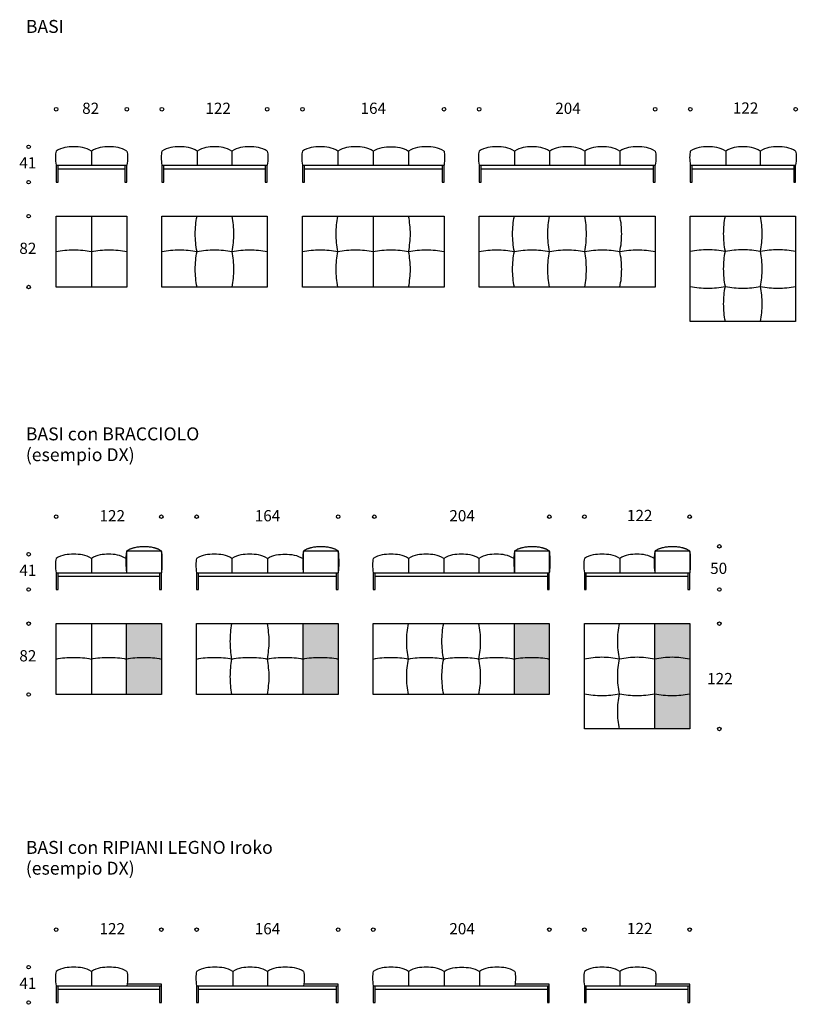
# Model space of a CAD drawing. Units: millimetres. Extents: x -97557 to -82346, y -20645 to 4133.
# Drawn here: x -97557 to -88546, y -7271 to 4133 of the extents above; entities that cross this region are included whole.
import ezdxf

# ---------------------------------------------------------------- set-up
doc = ezdxf.new("R2010")
doc.units = ezdxf.units.MM
doc.header["$LTSCALE"] = 2
doc.header["$MEASUREMENT"] = 0
for name, color, linetype, true_color in [('DotDimension', 7, 'Continuous', 0x000000), ('Pixel LIGHT 2D', 7, 'Continuous', 0x000000), ('retino bracciolo', 254, 'Continuous', 0xbebebe), ('Text', 7, 'Continuous', 0x000000)]:
    doc.layers.add(name, color=color, linetype=linetype, true_color=true_color)

msp = doc.modelspace()

# ---------------------------------------------------------------- hatches: boundary and pattern name
at = {"layer": 'retino bracciolo'}
for points in [[(-96322, -3682), (-95915, -3682), (-95915, -2862), (-96322, -2862)], [(-94273, -3682), (-93867, -3682), (-93867, -2862), (-94273, -2862)], [(-91827, -3682), (-91420, -3682), (-91420, -2862), (-91827, -2862)], [(-90200, -4082), (-89793, -4082), (-89793, -2862), (-90200, -2862)]]:
    msp.add_hatch(color=256, dxfattribs=at).paths.add_polyline_path(points, flags=0)

# ---------------------------------------------------------------- linework, layer by layer
at = {"layer": 'DotDimension'}
for centre in [(-97135, 3096), (-96315, 3096), (-95909, 3096), (-94689, 3096), (-94280, 3096), (-92640, 3096), (-92233, 3096), (-90193, 3096), (-89786, 3096), (-88566, 3096), (-97453, 2661), (-97453, 2252), (-97453, 1857), (-97453, 1037), (-97135, -1623), (-95915, -1623), (-95507, -1623), (-93867, -1623), (-93448, -1623), (-91420, -1623), (-91013, -1623), (-89793, -1623), (-97453, -2058), (-89449, -1967), (-97453, -2467), (-89449, -2467), (-97453, -2862), (-89449, -2862), (-97453, -3682), (-89449, -4082), (-97135, -6406), (-95915, -6406), (-95507, -6406), (-93867, -6406), (-93460, -6406), (-91420, -6406), (-91013, -6406), (-89793, -6406), (-97453, -6841), (-97453, -7250)]:
    msp.add_circle(centre, 20.5, dxfattribs=at)
at = {"layer": 'Pixel LIGHT 2D'}
for p, q in [((-96725, 2612), (-96725, 2447)), ((-95499, 2612), (-95499, 2447)), ((-95099, 2612), (-95099, 2447)), ((-93870, 2612), (-93870, 2447)), ((-93460, 2612), (-93460, 2447)), ((-93050, 2612), (-93050, 2447)), ((-91823, 2612), (-91823, 2447)), ((-91417, 2612), (-91417, 2447)), ((-91009, 2612), (-91009, 2447)), ((-90603, 2612), (-90603, 2447)), ((-89376, 2612), (-89376, 2447)), ((-88976, 2612), (-88976, 2447)), ((-97135, 2447), (-96315, 2447)), ((-97113, 2407), (-96337, 2407)), ((-95909, 2447), (-94689, 2447)), ((-95887, 2407), (-94711, 2407)), ((-94280, 2447), (-92640, 2447)), ((-94258, 2407), (-92662, 2407)), ((-92233, 2447), (-90193, 2447)), ((-92211, 2407), (-90215, 2407)), ((-89786, 2447), (-88566, 2447)), ((-89764, 2407), (-88588, 2407)), ((-96725, 1857), (-96725, 1037)), ((-93460, 1857), (-93460, 1037)), ((-96725, -2107), (-96725, -2272)), ((-95097, -2107), (-95097, -2272)), ((-94687, -2107), (-94687, -2272)), ((-93050, -2107), (-93050, -2272)), ((-92644, -2107), (-92644, -2272)), ((-92236, -2107), (-92236, -2272)), ((-90603, -2107), (-90603, -2272)), ((-97135, -2272), (-95915, -2272)), ((-95507, -2272), (-93867, -2272)), ((-93460, -2272), (-91420, -2272)), ((-91013, -2272), (-89793, -2272)), ((-97113, -2312), (-95937, -2312)), ((-95485, -2312), (-93889, -2312)), ((-93438, -2312), (-91442, -2312)), ((-90991, -2312), (-89815, -2312)), ((-96725, -2862), (-96725, -3682)), ((-96322, -2862), (-96322, -3682)), ((-94277, -2862), (-94277, -3682)), ((-91828, -2862), (-91828, -3682)), ((-90200, -2862), (-90200, -4082)), ((-96725, -6890), (-96725, -7055)), ((-95087, -6890), (-95087, -7055)), ((-94687, -6890), (-94687, -7055)), ((-93050, -6890), (-93050, -7055)), ((-92640, -6890), (-92640, -7055)), ((-92230, -6890), (-92230, -7055)), ((-90603, -6890), (-90603, -7055)), ((-97135, -7055), (-95915, -7055)), ((-95507, -7055), (-93867, -7055)), ((-93460, -7055), (-91420, -7055)), ((-91013, -7055), (-89793, -7055)), ((-97113, -7095), (-95937, -7095)), ((-95485, -7095), (-93889, -7095)), ((-93438, -7095), (-91442, -7095)), ((-90991, -7095), (-89815, -7095))]:
    msp.add_line(p, q, dxfattribs=at)
for points in [[(-97135, 2447), (-97135, 2252), (-97113, 2252), (-97113, 2447)], [(-96337, 2447), (-96337, 2252), (-96315, 2252), (-96315, 2447)], [(-95909, 2447), (-95909, 2252), (-95887, 2252), (-95887, 2447)], [(-94711, 2447), (-94711, 2252), (-94689, 2252), (-94689, 2447)], [(-94280, 2447), (-94280, 2252), (-94258, 2252), (-94258, 2447)], [(-92662, 2447), (-92662, 2252), (-92640, 2252), (-92640, 2447)], [(-92233, 2447), (-92233, 2252), (-92211, 2252), (-92211, 2447)], [(-90215, 2447), (-90215, 2252), (-90193, 2252), (-90193, 2447)], [(-89786, 2447), (-89786, 2252), (-89764, 2252), (-89764, 2447)], [(-88588, 2447), (-88588, 2252), (-88566, 2252), (-88566, 2447)], [(-95502, 1037), (-95507, 1063), (-95511, 1088), (-95514, 1114), (-95517, 1139), (-95519, 1165), (-95521, 1191), (-95522, 1217), (-95522, 1242), (-95522, 1268), (-95521, 1294), (-95519, 1320), (-95517, 1346), (-95514, 1371), (-95511, 1397), (-95507, 1422), (-95502, 1447), (-95507, 1473), (-95511, 1498), (-95514, 1524), (-95517, 1549), (-95519, 1575), (-95521, 1601), (-95522, 1627), (-95522, 1652), (-95522, 1678), (-95521, 1704), (-95519, 1730), (-95517, 1756), (-95514, 1781), (-95511, 1807), (-95507, 1832), (-95502, 1857)], [(-95095, 1037), (-95091, 1063), (-95087, 1088), (-95083, 1114), (-95080, 1139), (-95078, 1165), (-95077, 1191), (-95076, 1217), (-95075, 1242), (-95076, 1268), (-95077, 1294), (-95078, 1320), (-95080, 1346), (-95083, 1371), (-95087, 1397), (-95091, 1422), (-95095, 1447), (-95091, 1473), (-95087, 1498), (-95083, 1524), (-95080, 1549), (-95078, 1575), (-95077, 1601), (-95076, 1627), (-95075, 1652), (-95076, 1678), (-95077, 1704), (-95078, 1730), (-95080, 1756), (-95083, 1781), (-95087, 1807), (-95091, 1832), (-95095, 1857)], [(-93870, 1037), (-93875, 1063), (-93879, 1088), (-93882, 1114), (-93885, 1139), (-93887, 1165), (-93889, 1191), (-93890, 1217), (-93890, 1242), (-93890, 1268), (-93889, 1294), (-93887, 1320), (-93885, 1346), (-93882, 1371), (-93879, 1397), (-93875, 1422), (-93870, 1447), (-93875, 1473), (-93879, 1498), (-93882, 1524), (-93885, 1549), (-93887, 1575), (-93889, 1601), (-93890, 1627), (-93890, 1652), (-93890, 1678), (-93889, 1704), (-93887, 1730), (-93885, 1756), (-93882, 1781), (-93879, 1807), (-93875, 1832), (-93870, 1857)], [(-93050, 1037), (-93045, 1063), (-93041, 1088), (-93038, 1114), (-93035, 1139), (-93033, 1165), (-93031, 1191), (-93030, 1217), (-93030, 1242), (-93030, 1268), (-93031, 1294), (-93033, 1320), (-93035, 1346), (-93038, 1371), (-93041, 1397), (-93045, 1422), (-93050, 1447), (-93045, 1473), (-93041, 1498), (-93038, 1524), (-93035, 1549), (-93033, 1575), (-93031, 1601), (-93030, 1627), (-93030, 1652), (-93030, 1678), (-93031, 1704), (-93033, 1730), (-93035, 1756), (-93038, 1781), (-93041, 1807), (-93045, 1832), (-93050, 1857)], [(-91825, 1037), (-91830, 1063), (-91834, 1088), (-91837, 1114), (-91840, 1139), (-91842, 1165), (-91844, 1191), (-91845, 1217), (-91845, 1242), (-91845, 1268), (-91844, 1294), (-91842, 1320), (-91840, 1346), (-91837, 1371), (-91834, 1397), (-91830, 1422), (-91825, 1447), (-91830, 1473), (-91834, 1498), (-91837, 1524), (-91840, 1549), (-91842, 1575), (-91844, 1601), (-91845, 1627), (-91845, 1652), (-91845, 1678), (-91844, 1704), (-91842, 1730), (-91840, 1756), (-91837, 1781), (-91834, 1807), (-91830, 1832), (-91825, 1857)], [(-91417, 1037), (-91422, 1063), (-91426, 1088), (-91429, 1114), (-91432, 1139), (-91434, 1165), (-91436, 1191), (-91437, 1217), (-91437, 1242), (-91437, 1268), (-91436, 1294), (-91434, 1320), (-91432, 1346), (-91429, 1371), (-91426, 1397), (-91422, 1422), (-91417, 1447), (-91422, 1473), (-91426, 1498), (-91429, 1524), (-91432, 1549), (-91434, 1575), (-91436, 1601), (-91437, 1627), (-91437, 1652), (-91437, 1678), (-91436, 1704), (-91434, 1730), (-91432, 1756), (-91429, 1781), (-91426, 1807), (-91422, 1832), (-91417, 1857)], [(-91009, 1037), (-91005, 1063), (-91001, 1088), (-90997, 1114), (-90994, 1139), (-90992, 1165), (-90991, 1191), (-90990, 1217), (-90989, 1242), (-90990, 1268), (-90991, 1294), (-90992, 1320), (-90994, 1346), (-90997, 1371), (-91001, 1397), (-91005, 1422), (-91009, 1447), (-91005, 1473), (-91001, 1498), (-90997, 1524), (-90994, 1549), (-90992, 1575), (-90991, 1601), (-90990, 1627), (-90989, 1652), (-90990, 1678), (-90991, 1704), (-90992, 1730), (-90994, 1756), (-90997, 1781), (-91001, 1807), (-91005, 1832), (-91009, 1857)], [(-90601, 1037), (-90597, 1063), (-90593, 1088), (-90589, 1114), (-90586, 1139), (-90584, 1165), (-90583, 1191), (-90582, 1217), (-90581, 1242), (-90582, 1268), (-90583, 1294), (-90584, 1320), (-90586, 1346), (-90589, 1371), (-90593, 1397), (-90597, 1422), (-90601, 1447), (-90597, 1473), (-90593, 1498), (-90589, 1524), (-90586, 1549), (-90584, 1575), (-90583, 1601), (-90582, 1627), (-90581, 1652), (-90582, 1678), (-90583, 1704), (-90584, 1730), (-90586, 1756), (-90589, 1781), (-90593, 1807), (-90597, 1832), (-90601, 1857)], [(-89380, 637), (-89384, 663), (-89388, 688), (-89392, 713), (-89395, 739), (-89397, 764), (-89399, 790), (-89399, 815), (-89400, 841), (-89399, 866), (-89399, 892), (-89397, 918), (-89395, 943), (-89392, 968), (-89388, 994), (-89384, 1019), (-89380, 1044), (-89384, 1069), (-89388, 1095), (-89392, 1120), (-89395, 1145), (-89397, 1171), (-89399, 1196), (-89399, 1222), (-89400, 1247), (-89399, 1273), (-89399, 1299), (-89397, 1324), (-89395, 1350), (-89392, 1375), (-89388, 1400), (-89384, 1426), (-89380, 1451), (-89384, 1476), (-89388, 1501), (-89392, 1527), (-89395, 1552), (-89397, 1577), (-89399, 1603), (-89399, 1629), (-89400, 1654), (-89399, 1680), (-89399, 1705), (-89397, 1731), (-89395, 1756), (-89392, 1782), (-89388, 1807), (-89384, 1832), (-89380, 1857)], [(-88973, 637), (-88968, 663), (-88964, 688), (-88961, 713), (-88958, 739), (-88956, 764), (-88954, 790), (-88953, 815), (-88953, 841), (-88953, 866), (-88954, 892), (-88956, 918), (-88958, 943), (-88961, 968), (-88964, 994), (-88968, 1019), (-88973, 1044), (-88968, 1069), (-88964, 1095), (-88961, 1120), (-88958, 1145), (-88956, 1171), (-88954, 1196), (-88953, 1222), (-88953, 1247), (-88953, 1273), (-88954, 1299), (-88956, 1324), (-88958, 1350), (-88961, 1375), (-88964, 1400), (-88968, 1426), (-88973, 1451), (-88968, 1476), (-88964, 1501), (-88961, 1527), (-88958, 1552), (-88956, 1577), (-88954, 1603), (-88953, 1629), (-88953, 1654), (-88953, 1680), (-88954, 1705), (-88956, 1731), (-88958, 1756), (-88961, 1782), (-88964, 1807), (-88968, 1832), (-88973, 1857)], [(-97135, 1447), (-97111, 1452), (-97086, 1456), (-97061, 1460), (-97035, 1462), (-97009, 1465), (-96983, 1466), (-96957, 1467), (-96930, 1467), (-96904, 1467), (-96878, 1466), (-96852, 1465), (-96826, 1462), (-96800, 1460), (-96775, 1456), (-96750, 1452), (-96725, 1447), (-96701, 1452), (-96676, 1456), (-96651, 1460), (-96625, 1462), (-96599, 1465), (-96573, 1466), (-96547, 1467), (-96520, 1467), (-96494, 1467), (-96468, 1466), (-96442, 1465), (-96416, 1462), (-96390, 1460), (-96365, 1456), (-96340, 1452), (-96315, 1447)], [(-95909, 1447), (-95884, 1452), (-95858, 1456), (-95833, 1460), (-95808, 1462), (-95782, 1465), (-95757, 1466), (-95731, 1467), (-95705, 1467), (-95680, 1467), (-95654, 1466), (-95629, 1465), (-95603, 1462), (-95578, 1460), (-95552, 1456), (-95527, 1452), (-95502, 1447), (-95477, 1452), (-95452, 1456), (-95426, 1460), (-95401, 1462), (-95375, 1465), (-95350, 1466), (-95324, 1467), (-95299, 1467), (-95273, 1467), (-95248, 1466), (-95222, 1465), (-95196, 1462), (-95171, 1460), (-95146, 1456), (-95120, 1452), (-95095, 1447), (-95070, 1452), (-95045, 1456), (-95020, 1460), (-94994, 1462), (-94969, 1465), (-94943, 1466), (-94918, 1467), (-94892, 1467), (-94866, 1467), (-94841, 1466), (-94815, 1465), (-94790, 1462), (-94764, 1460), (-94739, 1456), (-94714, 1452), (-94689, 1447)], [(-94280, 1447), (-94256, 1452), (-94231, 1456), (-94206, 1460), (-94180, 1462), (-94154, 1465), (-94128, 1466), (-94101, 1467), (-94075, 1467), (-94049, 1467), (-94022, 1466), (-93996, 1465), (-93970, 1462), (-93944, 1460), (-93919, 1456), (-93894, 1452), (-93870, 1447), (-93846, 1452), (-93821, 1456), (-93796, 1460), (-93770, 1462), (-93744, 1465), (-93718, 1466), (-93691, 1467), (-93665, 1467), (-93639, 1467), (-93612, 1466), (-93586, 1465), (-93560, 1462), (-93534, 1460), (-93509, 1456), (-93484, 1452), (-93460, 1447), (-93436, 1452), (-93411, 1456), (-93386, 1460), (-93360, 1462), (-93334, 1465), (-93308, 1466), (-93281, 1467), (-93255, 1467), (-93229, 1467), (-93202, 1466), (-93176, 1465), (-93150, 1462), (-93124, 1460), (-93099, 1456), (-93074, 1452), (-93050, 1447), (-93026, 1452), (-93001, 1456), (-92976, 1460), (-92950, 1462), (-92924, 1465), (-92898, 1466), (-92871, 1467), (-92845, 1467), (-92819, 1467), (-92792, 1466), (-92766, 1465), (-92740, 1462), (-92714, 1460), (-92689, 1456), (-92664, 1452), (-92640, 1447)], [(-92233, 1447), (-92208, 1452), (-92183, 1456), (-92157, 1460), (-92132, 1462), (-92106, 1465), (-92081, 1466), (-92055, 1467), (-92029, 1467), (-92004, 1467), (-91978, 1466), (-91952, 1465), (-91927, 1462), (-91901, 1460), (-91876, 1456), (-91850, 1452), (-91825, 1447), (-91800, 1452), (-91775, 1456), (-91749, 1460), (-91724, 1462), (-91698, 1465), (-91673, 1466), (-91647, 1467), (-91621, 1467), (-91596, 1467), (-91570, 1466), (-91544, 1465), (-91519, 1462), (-91493, 1460), (-91468, 1456), (-91442, 1452), (-91417, 1447), (-91392, 1452), (-91367, 1456), (-91341, 1460), (-91316, 1462), (-91290, 1465), (-91265, 1466), (-91239, 1467), (-91213, 1467), (-91188, 1467), (-91162, 1466), (-91136, 1465), (-91111, 1462), (-91085, 1460), (-91060, 1456), (-91034, 1452), (-91009, 1447), (-90984, 1452), (-90959, 1456), (-90933, 1460), (-90908, 1462), (-90882, 1465), (-90857, 1466), (-90831, 1467), (-90805, 1467), (-90780, 1467), (-90754, 1466), (-90728, 1465), (-90703, 1462), (-90677, 1460), (-90652, 1456), (-90626, 1452), (-90601, 1447), (-90576, 1452), (-90551, 1456), (-90525, 1460), (-90500, 1462), (-90474, 1465), (-90449, 1466), (-90423, 1467), (-90397, 1467), (-90372, 1467), (-90346, 1466), (-90320, 1465), (-90295, 1462), (-90269, 1460), (-90244, 1456), (-90218, 1452), (-90193, 1447)], [(-89786, 1451), (-89761, 1455), (-89736, 1460), (-89711, 1463), (-89685, 1466), (-89660, 1468), (-89634, 1470), (-89609, 1471), (-89583, 1471), (-89558, 1471), (-89532, 1470), (-89506, 1468), (-89481, 1466), (-89456, 1463), (-89430, 1460), (-89405, 1455), (-89380, 1451), (-89355, 1455), (-89329, 1460), (-89304, 1463), (-89279, 1466), (-89253, 1468), (-89228, 1470), (-89202, 1471), (-89176, 1471), (-89151, 1471), (-89125, 1470), (-89100, 1468), (-89074, 1466), (-89049, 1463), (-89023, 1460), (-88998, 1455), (-88973, 1451), (-88948, 1455), (-88923, 1460), (-88897, 1463), (-88872, 1466), (-88847, 1468), (-88821, 1470), (-88795, 1471), (-88770, 1471), (-88744, 1471), (-88719, 1470), (-88693, 1468), (-88668, 1466), (-88642, 1463), (-88617, 1460), (-88592, 1455), (-88566, 1451)], [(-89786, 1044), (-89761, 1040), (-89736, 1035), (-89711, 1032), (-89685, 1029), (-89660, 1027), (-89634, 1025), (-89609, 1024), (-89583, 1024), (-89558, 1024), (-89532, 1025), (-89506, 1027), (-89481, 1029), (-89456, 1032), (-89430, 1035), (-89405, 1040), (-89380, 1044), (-89355, 1040), (-89329, 1035), (-89304, 1032), (-89279, 1029), (-89253, 1027), (-89228, 1025), (-89202, 1024), (-89176, 1024), (-89151, 1024), (-89125, 1025), (-89100, 1027), (-89074, 1029), (-89049, 1032), (-89023, 1035), (-88998, 1040), (-88973, 1044), (-88948, 1040), (-88923, 1035), (-88897, 1032), (-88872, 1029), (-88847, 1027), (-88821, 1025), (-88795, 1024), (-88770, 1024), (-88744, 1024), (-88719, 1025), (-88693, 1027), (-88668, 1029), (-88642, 1032), (-88617, 1035), (-88592, 1040), (-88566, 1044)], [(-96315, -2272), (-96317, -2260), (-96319, -2247), (-96320, -2234), (-96321, -2219), (-96322, -2188), (-96323, -2155), (-96323, -2122), (-96322, -2090), (-96320, -2059), (-96318, -2045), (-96317, -2032), (-96317, -2031), (-96317, -2031), (-96317, -2030), (-96316, -2029), (-96316, -2028), (-96316, -2027), (-96316, -2026), (-96315, -2025), (-96315, -2024), (-96315, -2024), (-96314, -2023), (-96314, -2022), (-96314, -2021), (-96313, -2020), (-96313, -2019), (-96312, -2019), (-96312, -2018), (-96311, -2017), (-96311, -2016), (-96310, -2016), (-96309, -2015), (-96309, -2014), (-96308, -2014), (-96307, -2013), (-96307, -2012), (-96306, -2012), (-96305, -2011), (-96305, -2011), (-96304, -2010), (-96303, -2010), (-96302, -2009), (-96302, -2009), (-96296, -2006), (-96290, -2003), (-96284, -2000), (-96278, -1997), (-96272, -1994), (-96266, -1992), (-96261, -1990), (-96255, -1988), (-96249, -1986), (-96243, -1984), (-96237, -1982), (-96231, -1981), (-96226, -1979), (-96220, -1978), (-96208, -1975), (-96197, -1973), (-96185, -1972), (-96173, -1971), (-96162, -1970), (-96150, -1969), (-96139, -1968), (-96115, -1968), (-96092, -1968), (-96081, -1969), (-96069, -1970), (-96058, -1971), (-96046, -1972), (-96034, -1973), (-96023, -1975), (-96011, -1978), (-96005, -1979), (-95999, -1981), (-95994, -1982), (-95988, -1984), (-95982, -1986), (-95976, -1988), (-95970, -1990), (-95964, -1992), (-95959, -1994), (-95953, -1997), (-95947, -2000), (-95941, -2003), (-95935, -2006), (-95929, -2009), (-95929, -2009), (-95928, -2010), (-95927, -2010), (-95926, -2011), (-95926, -2011), (-95925, -2012), (-95924, -2012), (-95924, -2013), (-95923, -2014), (-95922, -2014), (-95922, -2015), (-95921, -2016), (-95920, -2016), (-95920, -2017), (-95919, -2018), (-95919, -2019), (-95918, -2019), (-95918, -2020), (-95917, -2021), (-95917, -2022), (-95917, -2023), (-95916, -2024), (-95916, -2024), (-95915, -2025), (-95915, -2026), (-95915, -2027), (-95915, -2028), (-95915, -2029), (-95914, -2030), (-95914, -2031), (-95914, -2031), (-95914, -2032), (-95913, -2045), (-95911, -2059), (-95909, -2090), (-95908, -2122), (-95908, -2155), (-95909, -2188), (-95910, -2219), (-95911, -2234), (-95912, -2247), (-95914, -2260), (-95915, -2272)], [(-94267, -2272), (-94268, -2260), (-94270, -2247), (-94271, -2234), (-94272, -2219), (-94274, -2188), (-94274, -2155), (-94274, -2122), (-94273, -2090), (-94271, -2059), (-94270, -2045), (-94268, -2032), (-94268, -2031), (-94268, -2031), (-94268, -2030), (-94268, -2029), (-94267, -2028), (-94267, -2027), (-94267, -2026), (-94267, -2025), (-94266, -2024), (-94266, -2024), (-94266, -2023), (-94265, -2022), (-94265, -2021), (-94264, -2020), (-94264, -2019), (-94263, -2019), (-94263, -2018), (-94262, -2017), (-94262, -2016), (-94261, -2016), (-94261, -2015), (-94260, -2014), (-94259, -2014), (-94259, -2013), (-94258, -2012), (-94257, -2012), (-94257, -2011), (-94256, -2011), (-94255, -2010), (-94254, -2010), (-94254, -2009), (-94253, -2009), (-94247, -2006), (-94241, -2003), (-94235, -2000), (-94229, -1997), (-94224, -1994), (-94218, -1992), (-94212, -1990), (-94206, -1988), (-94200, -1986), (-94194, -1984), (-94189, -1982), (-94183, -1981), (-94177, -1979), (-94171, -1978), (-94159, -1975), (-94148, -1973), (-94136, -1972), (-94125, -1971), (-94113, -1970), (-94101, -1969), (-94090, -1968), (-94067, -1968), (-94044, -1968), (-94032, -1969), (-94020, -1970), (-94009, -1971), (-93997, -1972), (-93986, -1973), (-93974, -1975), (-93962, -1978), (-93957, -1979), (-93951, -1981), (-93945, -1982), (-93939, -1984), (-93933, -1986), (-93927, -1988), (-93922, -1990), (-93916, -1992), (-93910, -1994), (-93904, -1997), (-93898, -2000), (-93892, -2003), (-93887, -2006), (-93881, -2009), (-93880, -2009), (-93879, -2010), (-93878, -2010), (-93878, -2011), (-93877, -2011), (-93876, -2012), (-93876, -2012), (-93875, -2013), (-93874, -2014), (-93874, -2014), (-93873, -2015), (-93872, -2016), (-93872, -2016), (-93871, -2017), (-93871, -2018), (-93870, -2019), (-93870, -2019), (-93869, -2020), (-93869, -2021), (-93868, -2022), (-93868, -2023), (-93867, -2024), (-93867, -2024), (-93867, -2025), (-93867, -2026), (-93866, -2027), (-93866, -2028), (-93866, -2029), (-93866, -2030), (-93866, -2031), (-93865, -2031), (-93865, -2032), (-93864, -2045), (-93863, -2059), (-93861, -2090), (-93860, -2122), (-93859, -2155), (-93860, -2188), (-93861, -2219), (-93862, -2234), (-93864, -2247), (-93865, -2260), (-93867, -2272)], [(-91820, -2272), (-91822, -2260), (-91823, -2247), (-91824, -2234), (-91825, -2219), (-91827, -2188), (-91827, -2155), (-91827, -2122), (-91826, -2090), (-91824, -2059), (-91823, -2045), (-91821, -2032), (-91821, -2031), (-91821, -2031), (-91821, -2030), (-91821, -2029), (-91821, -2028), (-91820, -2027), (-91820, -2026), (-91820, -2025), (-91820, -2024), (-91819, -2024), (-91819, -2023), (-91819, -2022), (-91818, -2021), (-91818, -2020), (-91817, -2019), (-91817, -2019), (-91816, -2018), (-91816, -2017), (-91815, -2016), (-91814, -2016), (-91814, -2015), (-91813, -2014), (-91813, -2014), (-91812, -2013), (-91811, -2012), (-91811, -2012), (-91810, -2011), (-91809, -2011), (-91808, -2010), (-91808, -2010), (-91807, -2009), (-91806, -2009), (-91800, -2006), (-91794, -2003), (-91789, -2000), (-91783, -1997), (-91777, -1994), (-91771, -1992), (-91765, -1990), (-91759, -1988), (-91753, -1986), (-91748, -1984), (-91742, -1982), (-91736, -1981), (-91730, -1979), (-91724, -1978), (-91713, -1975), (-91701, -1973), (-91689, -1972), (-91678, -1971), (-91666, -1970), (-91655, -1969), (-91643, -1968), (-91620, -1968), (-91597, -1968), (-91585, -1969), (-91574, -1970), (-91562, -1971), (-91550, -1972), (-91539, -1973), (-91527, -1975), (-91516, -1978), (-91510, -1979), (-91504, -1981), (-91498, -1982), (-91492, -1984), (-91487, -1986), (-91481, -1988), (-91475, -1990), (-91469, -1992), (-91463, -1994), (-91457, -1997), (-91451, -2000), (-91446, -2003), (-91440, -2006), (-91434, -2009), (-91433, -2009), (-91432, -2010), (-91432, -2010), (-91431, -2011), (-91430, -2011), (-91429, -2012), (-91429, -2012), (-91428, -2013), (-91427, -2014), (-91427, -2014), (-91426, -2015), (-91426, -2016), (-91425, -2016), (-91424, -2017), (-91424, -2018), (-91423, -2019), (-91423, -2019), (-91422, -2020), (-91422, -2021), (-91421, -2022), (-91421, -2023), (-91421, -2024), (-91420, -2024), (-91420, -2025), (-91420, -2026), (-91420, -2027), (-91419, -2028), (-91419, -2029), (-91419, -2030), (-91419, -2031), (-91419, -2031), (-91419, -2032), (-91417, -2045), (-91416, -2059), (-91414, -2090), (-91413, -2122), (-91413, -2155), (-91413, -2188), (-91415, -2219), (-91416, -2234), (-91417, -2247), (-91418, -2260), (-91420, -2272)], [(-90193, -2272), (-90195, -2260), (-90196, -2247), (-90198, -2234), (-90199, -2219), (-90200, -2188), (-90201, -2155), (-90200, -2122), (-90199, -2090), (-90197, -2059), (-90196, -2045), (-90195, -2032), (-90195, -2031), (-90194, -2031), (-90194, -2030), (-90194, -2029), (-90194, -2028), (-90194, -2027), (-90193, -2026), (-90193, -2025), (-90193, -2024), (-90193, -2024), (-90192, -2023), (-90192, -2022), (-90191, -2021), (-90191, -2020), (-90190, -2019), (-90190, -2019), (-90189, -2018), (-90189, -2017), (-90188, -2016), (-90188, -2016), (-90187, -2015), (-90186, -2014), (-90186, -2014), (-90185, -2013), (-90184, -2012), (-90184, -2012), (-90183, -2011), (-90182, -2011), (-90182, -2010), (-90181, -2010), (-90180, -2009), (-90179, -2009), (-90173, -2006), (-90168, -2003), (-90162, -2000), (-90156, -1997), (-90150, -1994), (-90144, -1992), (-90138, -1990), (-90133, -1988), (-90127, -1986), (-90121, -1984), (-90115, -1982), (-90109, -1981), (-90103, -1979), (-90098, -1978), (-90086, -1975), (-90074, -1973), (-90063, -1972), (-90051, -1971), (-90040, -1970), (-90028, -1969), (-90016, -1968), (-89993, -1968), (-89970, -1968), (-89958, -1969), (-89947, -1970), (-89935, -1971), (-89924, -1972), (-89912, -1973), (-89901, -1975), (-89889, -1978), (-89883, -1979), (-89877, -1981), (-89871, -1982), (-89866, -1984), (-89860, -1986), (-89854, -1988), (-89848, -1990), (-89842, -1992), (-89836, -1994), (-89831, -1997), (-89825, -2000), (-89819, -2003), (-89813, -2006), (-89807, -2009), (-89806, -2009), (-89806, -2010), (-89805, -2010), (-89804, -2011), (-89803, -2011), (-89803, -2012), (-89802, -2012), (-89801, -2013), (-89801, -2014), (-89800, -2014), (-89799, -2015), (-89799, -2016), (-89798, -2016), (-89798, -2017), (-89797, -2018), (-89797, -2019), (-89796, -2019), (-89796, -2020), (-89795, -2021), (-89795, -2022), (-89794, -2023), (-89794, -2024), (-89794, -2024), (-89793, -2025), (-89793, -2026), (-89793, -2027), (-89793, -2028), (-89792, -2029), (-89792, -2030), (-89792, -2031), (-89792, -2031), (-89792, -2032), (-89790, -2045), (-89789, -2059), (-89787, -2090), (-89786, -2122), (-89786, -2155), (-89786, -2188), (-89788, -2219), (-89789, -2234), (-89790, -2247), (-89792, -2260), (-89793, -2272)], [(-97135, -2272), (-97135, -2467), (-97113, -2467), (-97113, -2272)], [(-95937, -2272), (-95937, -2467), (-95915, -2467), (-95915, -2272)], [(-95507, -2272), (-95507, -2467), (-95485, -2467), (-95485, -2272)], [(-93889, -2272), (-93889, -2467), (-93867, -2467), (-93867, -2272)], [(-93460, -2272), (-93460, -2467), (-93438, -2467), (-93438, -2272)], [(-91442, -2272), (-91442, -2467), (-91420, -2467), (-91420, -2272)], [(-91013, -2272), (-91013, -2467), (-90991, -2467), (-90991, -2272)], [(-89815, -2272), (-89815, -2467), (-89793, -2467), (-89793, -2272)], [(-95097, -3682), (-95101, -3656), (-95105, -3631), (-95109, -3605), (-95112, -3580), (-95114, -3554), (-95115, -3528), (-95116, -3502), (-95117, -3477), (-95116, -3451), (-95115, -3425), (-95114, -3399), (-95112, -3374), (-95109, -3348), (-95105, -3322), (-95101, -3297), (-95097, -3272), (-95101, -3246), (-95105, -3221), (-95109, -3195), (-95112, -3170), (-95114, -3144), (-95115, -3118), (-95116, -3092), (-95117, -3067), (-95116, -3041), (-95115, -3015), (-95114, -2989), (-95112, -2964), (-95109, -2938), (-95105, -2912), (-95101, -2887), (-95097, -2862)], [(-94687, -3682), (-94682, -3656), (-94678, -3631), (-94675, -3605), (-94672, -3580), (-94670, -3554), (-94668, -3528), (-94667, -3502), (-94667, -3477), (-94667, -3451), (-94668, -3425), (-94670, -3399), (-94672, -3374), (-94675, -3348), (-94678, -3322), (-94682, -3297), (-94687, -3272), (-94682, -3246), (-94678, -3221), (-94675, -3195), (-94672, -3170), (-94670, -3144), (-94668, -3118), (-94667, -3092), (-94667, -3067), (-94667, -3041), (-94668, -3015), (-94670, -2989), (-94672, -2964), (-94675, -2938), (-94678, -2912), (-94682, -2887), (-94687, -2862)], [(-93052, -3682), (-93057, -3656), (-93061, -3631), (-93064, -3605), (-93067, -3580), (-93069, -3554), (-93071, -3528), (-93072, -3502), (-93072, -3477), (-93072, -3451), (-93071, -3425), (-93069, -3399), (-93067, -3374), (-93064, -3348), (-93061, -3322), (-93057, -3297), (-93052, -3272), (-93057, -3246), (-93061, -3221), (-93064, -3195), (-93067, -3170), (-93069, -3144), (-93071, -3118), (-93072, -3092), (-93072, -3067), (-93072, -3041), (-93071, -3015), (-93069, -2989), (-93067, -2964), (-93064, -2938), (-93061, -2912), (-93057, -2887), (-93052, -2862)], [(-92644, -3682), (-92649, -3656), (-92653, -3631), (-92656, -3605), (-92659, -3580), (-92661, -3554), (-92663, -3528), (-92664, -3502), (-92664, -3477), (-92664, -3451), (-92663, -3425), (-92661, -3399), (-92659, -3374), (-92656, -3348), (-92653, -3322), (-92649, -3297), (-92644, -3272), (-92649, -3246), (-92653, -3221), (-92656, -3195), (-92659, -3170), (-92661, -3144), (-92663, -3118), (-92664, -3092), (-92664, -3067), (-92664, -3041), (-92663, -3015), (-92661, -2989), (-92659, -2964), (-92656, -2938), (-92653, -2912), (-92649, -2887), (-92644, -2862)], [(-92236, -3682), (-92231, -3656), (-92227, -3631), (-92224, -3605), (-92221, -3580), (-92219, -3554), (-92217, -3528), (-92216, -3502), (-92216, -3477), (-92216, -3451), (-92217, -3425), (-92219, -3399), (-92221, -3374), (-92224, -3348), (-92227, -3322), (-92231, -3297), (-92236, -3272), (-92231, -3246), (-92227, -3221), (-92224, -3195), (-92221, -3170), (-92219, -3144), (-92217, -3118), (-92216, -3092), (-92216, -3067), (-92216, -3041), (-92217, -3015), (-92219, -2989), (-92221, -2964), (-92224, -2938), (-92227, -2912), (-92231, -2887), (-92236, -2862)], [(-90607, -4082), (-90611, -4056), (-90615, -4031), (-90619, -4006), (-90621, -3980), (-90624, -3955), (-90625, -3929), (-90626, -3904), (-90627, -3878), (-90626, -3853), (-90625, -3827), (-90624, -3802), (-90621, -3776), (-90619, -3751), (-90615, -3725), (-90611, -3700), (-90607, -3675), (-90611, -3650), (-90615, -3625), (-90619, -3599), (-90621, -3574), (-90624, -3548), (-90625, -3523), (-90626, -3497), (-90627, -3472), (-90626, -3446), (-90625, -3420), (-90624, -3395), (-90621, -3369), (-90619, -3344), (-90615, -3319), (-90611, -3293), (-90607, -3268), (-90611, -3243), (-90615, -3218), (-90619, -3193), (-90621, -3167), (-90624, -3142), (-90625, -3116), (-90626, -3091), (-90627, -3065), (-90626, -3039), (-90625, -3014), (-90624, -2988), (-90621, -2963), (-90619, -2937), (-90615, -2912), (-90611, -2887), (-90607, -2862)], [(-97135, -3272), (-97110, -3267), (-97085, -3263), (-97060, -3259), (-97034, -3257), (-97009, -3254), (-96983, -3253), (-96958, -3252), (-96932, -3252), (-96907, -3252), (-96881, -3253), (-96855, -3254), (-96830, -3257), (-96804, -3259), (-96779, -3263), (-96754, -3267), (-96729, -3272), (-96704, -3267), (-96678, -3263), (-96653, -3259), (-96628, -3257), (-96602, -3254), (-96577, -3253), (-96551, -3252), (-96525, -3252), (-96500, -3252), (-96474, -3253), (-96449, -3254), (-96423, -3257), (-96398, -3259), (-96372, -3263), (-96347, -3267), (-96322, -3272), (-96297, -3267), (-96272, -3263), (-96246, -3259), (-96221, -3257), (-96195, -3254), (-96170, -3253), (-96144, -3252), (-96119, -3252), (-96093, -3252), (-96068, -3253), (-96042, -3254), (-96017, -3257), (-95991, -3259), (-95966, -3263), (-95941, -3267), (-95915, -3272)], [(-95507, -3272), (-95482, -3267), (-95458, -3263), (-95432, -3259), (-95407, -3257), (-95381, -3254), (-95355, -3253), (-95328, -3252), (-95302, -3252), (-95275, -3252), (-95249, -3253), (-95223, -3254), (-95197, -3257), (-95171, -3259), (-95146, -3263), (-95121, -3267), (-95097, -3272), (-95072, -3267), (-95048, -3263), (-95022, -3259), (-94997, -3257), (-94971, -3254), (-94945, -3253), (-94918, -3252), (-94892, -3252), (-94865, -3252), (-94839, -3253), (-94813, -3254), (-94787, -3257), (-94761, -3259), (-94736, -3263), (-94711, -3267), (-94687, -3272), (-94662, -3267), (-94638, -3263), (-94612, -3259), (-94587, -3257), (-94561, -3254), (-94535, -3253), (-94508, -3252), (-94482, -3252), (-94455, -3252), (-94429, -3253), (-94403, -3254), (-94377, -3257), (-94351, -3259), (-94326, -3263), (-94301, -3267), (-94277, -3272), (-94252, -3267), (-94228, -3263), (-94202, -3259), (-94177, -3257), (-94151, -3254), (-94125, -3253), (-94098, -3252), (-94072, -3252), (-94045, -3252), (-94019, -3253), (-93993, -3254), (-93967, -3257), (-93941, -3259), (-93916, -3263), (-93891, -3267), (-93867, -3272)], [(-93460, -3272), (-93435, -3267), (-93409, -3263), (-93384, -3259), (-93359, -3257), (-93333, -3254), (-93307, -3253), (-93282, -3252), (-93256, -3252), (-93230, -3252), (-93205, -3253), (-93179, -3254), (-93153, -3257), (-93128, -3259), (-93103, -3263), (-93077, -3267), (-93052, -3272), (-93027, -3267), (-93001, -3263), (-92976, -3259), (-92951, -3257), (-92925, -3254), (-92899, -3253), (-92874, -3252), (-92848, -3252), (-92822, -3252), (-92797, -3253), (-92771, -3254), (-92745, -3257), (-92720, -3259), (-92695, -3263), (-92669, -3267), (-92644, -3272), (-92619, -3267), (-92593, -3263), (-92568, -3259), (-92543, -3257), (-92517, -3254), (-92491, -3253), (-92466, -3252), (-92440, -3252), (-92414, -3252), (-92389, -3253), (-92363, -3254), (-92337, -3257), (-92312, -3259), (-92287, -3263), (-92261, -3267), (-92236, -3272), (-92211, -3267), (-92185, -3263), (-92160, -3259), (-92135, -3257), (-92109, -3254), (-92083, -3253), (-92058, -3252), (-92032, -3252), (-92006, -3252), (-91981, -3253), (-91955, -3254), (-91929, -3257), (-91904, -3259), (-91879, -3263), (-91853, -3267), (-91828, -3272), (-91803, -3267), (-91777, -3263), (-91752, -3259), (-91727, -3257), (-91701, -3254), (-91675, -3253), (-91650, -3252), (-91624, -3252), (-91598, -3252), (-91573, -3253), (-91547, -3254), (-91521, -3257), (-91496, -3259), (-91471, -3263), (-91445, -3267), (-91420, -3272)], [(-91013, -3268), (-90988, -3264), (-90963, -3260), (-90938, -3256), (-90912, -3253), (-90887, -3251), (-90861, -3250), (-90835, -3249), (-90810, -3248), (-90784, -3249), (-90759, -3250), (-90733, -3251), (-90708, -3253), (-90682, -3256), (-90657, -3260), (-90632, -3264), (-90607, -3268), (-90581, -3264), (-90556, -3260), (-90531, -3256), (-90505, -3253), (-90480, -3251), (-90454, -3250), (-90429, -3249), (-90403, -3248), (-90378, -3249), (-90352, -3250), (-90327, -3251), (-90301, -3253), (-90276, -3256), (-90250, -3260), (-90225, -3264), (-90200, -3268), (-90175, -3264), (-90150, -3260), (-90124, -3256), (-90099, -3253), (-90073, -3251), (-90048, -3250), (-90022, -3249), (-89997, -3248), (-89971, -3249), (-89945, -3250), (-89920, -3251), (-89894, -3253), (-89869, -3256), (-89844, -3260), (-89818, -3264), (-89793, -3268)], [(-91013, -3675), (-90988, -3680), (-90963, -3684), (-90938, -3687), (-90912, -3690), (-90887, -3692), (-90861, -3694), (-90835, -3695), (-90810, -3695), (-90784, -3695), (-90759, -3694), (-90733, -3692), (-90708, -3690), (-90682, -3687), (-90657, -3684), (-90632, -3680), (-90607, -3675), (-90581, -3680), (-90556, -3684), (-90531, -3687), (-90505, -3690), (-90480, -3692), (-90454, -3694), (-90429, -3695), (-90403, -3695), (-90378, -3695), (-90352, -3694), (-90327, -3692), (-90301, -3690), (-90276, -3687), (-90250, -3684), (-90225, -3680), (-90200, -3675), (-90175, -3680), (-90150, -3684), (-90124, -3687), (-90099, -3690), (-90073, -3692), (-90048, -3694), (-90022, -3695), (-89997, -3695), (-89971, -3695), (-89945, -3694), (-89920, -3692), (-89894, -3690), (-89869, -3687), (-89844, -3684), (-89818, -3680), (-89793, -3675)], [(-97135, -7055), (-97135, -7250), (-97113, -7250), (-97113, -7055)], [(-95915, -7055), (-95915, -7036), (-96315, -7036)], [(-95937, -7055), (-95937, -7250), (-95915, -7250), (-95915, -7055)], [(-95507, -7055), (-95507, -7250), (-95485, -7250), (-95485, -7055)], [(-93867, -7055), (-93867, -7036), (-94267, -7036)], [(-93889, -7055), (-93889, -7250), (-93867, -7250), (-93867, -7055)], [(-93460, -7055), (-93460, -7250), (-93438, -7250), (-93438, -7055)], [(-91420, -7055), (-91420, -7036), (-91820, -7036)], [(-91442, -7055), (-91442, -7250), (-91420, -7250), (-91420, -7055)], [(-91013, -7055), (-91013, -7250), (-90991, -7250), (-90991, -7055)], [(-89793, -7055), (-89793, -7036), (-90193, -7036)], [(-89815, -7055), (-89815, -7250), (-89793, -7250), (-89793, -7055)]]:
    msp.add_lwpolyline(points, dxfattribs=at)
for points in [[(-97135, 1857), (-96315, 1857), (-96315, 1037), (-97135, 1037)], [(-95909, 1857), (-94689, 1857), (-94689, 1037), (-95909, 1037)], [(-94280, 1857), (-92640, 1857), (-92640, 1037), (-94280, 1037)], [(-92233, 1857), (-90193, 1857), (-90193, 1037), (-92233, 1037)], [(-89786, 1857), (-88566, 1857), (-88566, 637), (-89786, 637)], [(-97135, -2862), (-95915, -2862), (-95915, -3682), (-97135, -3682)], [(-95507, -2862), (-93867, -2862), (-93867, -3682), (-95507, -3682)], [(-93460, -2862), (-91420, -2862), (-91420, -3682), (-93460, -3682)], [(-91013, -2862), (-89793, -2862), (-89793, -4082), (-91013, -4082)]]:
    msp.add_lwpolyline(points, close=True, dxfattribs=at)
for points in [[(-96315, -2272), (-96315, -2037, -0.414214), (-96295, -2017), (-95935, -2017, -0.414214), (-95915, -2037), (-95915, -2272)], [(-94267, -2272), (-94267, -2037, -0.414214), (-94247, -2017), (-93887, -2017, -0.414214), (-93867, -2037), (-93867, -2272)], [(-91820, -2272), (-91820, -2037, -0.414214), (-91800, -2017), (-91440, -2017, -0.414214), (-91420, -2037), (-91420, -2272)], [(-90193, -2272), (-90193, -2037, -0.414214), (-90173, -2017), (-89813, -2017, -0.414214), (-89793, -2037), (-89793, -2272)]]:
    msp.add_lwpolyline(points, format="xyb", dxfattribs=at)
for points in [[(-96725, 2612), (-96793, 2654), (-96930, 2668), (-97068, 2654), (-97135, 2612)], [(-96315, 2612), (-96383, 2654), (-96520, 2668), (-96658, 2654), (-96725, 2612)], [(-95499, 2612), (-95566, 2654), (-95704, 2668), (-95841, 2654), (-95909, 2612)], [(-95099, 2612), (-95166, 2654), (-95299, 2668), (-95431, 2654), (-95499, 2612)], [(-94689, 2612), (-94756, 2654), (-94894, 2668), (-95031, 2654), (-95099, 2612)], [(-93870, 2612), (-93937, 2654), (-94075, 2668), (-94213, 2654), (-94280, 2612)], [(-93460, 2612), (-93527, 2654), (-93665, 2668), (-93803, 2654), (-93870, 2612)], [(-93460, 2612), (-93393, 2654), (-93255, 2668), (-93117, 2654), (-93050, 2612)], [(-92640, 2612), (-92707, 2654), (-92845, 2668), (-92983, 2654), (-93050, 2612)], [(-91823, 2612), (-91891, 2654), (-92028, 2668), (-92166, 2654), (-92233, 2612)], [(-91417, 2612), (-91485, 2654), (-91620, 2668), (-91756, 2654), (-91823, 2612)], [(-91009, 2612), (-91077, 2654), (-91212, 2668), (-91348, 2654), (-91415, 2612)], [(-90603, 2612), (-90671, 2654), (-90806, 2668), (-90942, 2654), (-91009, 2612)], [(-90193, 2612), (-90261, 2654), (-90398, 2668), (-90536, 2654), (-90603, 2612)], [(-89376, 2612), (-89444, 2654), (-89581, 2668), (-89719, 2654), (-89786, 2612)], [(-88976, 2612), (-89044, 2654), (-89176, 2668), (-89309, 2654), (-89376, 2612)], [(-88566, 2612), (-88634, 2654), (-88771, 2668), (-88909, 2654), (-88976, 2612)], [(-97135, 2612), (-97145, 2571), (-97145, 2509), (-97135, 2447)], [(-96315, 2612), (-96305, 2571), (-96305, 2509), (-96315, 2447)], [(-95909, 2612), (-95919, 2571), (-95919, 2509), (-95909, 2447)], [(-94689, 2612), (-94679, 2571), (-94679, 2509), (-94689, 2447)], [(-94280, 2612), (-94290, 2571), (-94290, 2509), (-94280, 2447)], [(-92640, 2612), (-92630, 2571), (-92630, 2509), (-92640, 2447)], [(-92233, 2612), (-92243, 2571), (-92243, 2509), (-92233, 2447)], [(-90193, 2612), (-90183, 2571), (-90183, 2509), (-90193, 2447)], [(-89786, 2612), (-89796, 2571), (-89796, 2509), (-89786, 2447)], [(-88566, 2612), (-88556, 2571), (-88556, 2509), (-88566, 2447)], [(-97135, -2107), (-97145, -2148), (-97145, -2210), (-97135, -2272)], [(-96725, -2107), (-96793, -2065), (-96930, -2051), (-97068, -2065), (-97135, -2107)], [(-95507, -2107), (-95517, -2148), (-95517, -2210), (-95507, -2272)], [(-95097, -2107), (-95164, -2065), (-95302, -2051), (-95439, -2065), (-95507, -2107)], [(-94687, -2107), (-94754, -2065), (-94892, -2051), (-95029, -2065), (-95097, -2107)], [(-93460, -2107), (-93470, -2148), (-93470, -2210), (-93460, -2272)], [(-93050, -2107), (-93117, -2065), (-93255, -2051), (-93393, -2065), (-93460, -2107)], [(-92644, -2107), (-92711, -2065), (-92847, -2051), (-92983, -2065), (-93050, -2107)], [(-92236, -2107), (-92303, -2065), (-92439, -2051), (-92575, -2065), (-92642, -2107)], [(-91013, -2107), (-91023, -2148), (-91023, -2210), (-91013, -2272)], [(-90603, -2107), (-90671, -2065), (-90808, -2051), (-90946, -2065), (-91013, -2107)], [(-96725, -6890), (-96793, -6848), (-96930, -6834), (-97068, -6848), (-97135, -6890)], [(-96315, -6890), (-96383, -6848), (-96520, -6834), (-96658, -6848), (-96725, -6890)], [(-95087, -6890), (-95154, -6848), (-95292, -6834), (-95439, -6848), (-95507, -6890)], [(-94687, -6890), (-94754, -6848), (-94887, -6834), (-95019, -6848), (-95087, -6890)], [(-94267, -6890), (-94334, -6848), (-94482, -6834), (-94619, -6848), (-94687, -6890)], [(-93050, -6890), (-93117, -6848), (-93255, -6834), (-93393, -6848), (-93460, -6890)], [(-92640, -6890), (-92707, -6848), (-92845, -6834), (-92983, -6848), (-93050, -6890)], [(-92640, -6890), (-92573, -6848), (-92435, -6834), (-92297, -6848), (-92230, -6890)], [(-91820, -6890), (-91887, -6848), (-92025, -6834), (-92163, -6848), (-92230, -6890)], [(-90603, -6890), (-90671, -6848), (-90808, -6834), (-90946, -6848), (-91013, -6890)], [(-90193, -6890), (-90261, -6848), (-90403, -6834), (-90536, -6848), (-90603, -6890)], [(-97135, -6890), (-97145, -6931), (-97145, -6993), (-97135, -7055)], [(-96315, -6890), (-96305, -6931), (-96305, -6993), (-96315, -7055)], [(-95507, -6890), (-95517, -6931), (-95517, -6993), (-95507, -7055)], [(-94267, -6890), (-94257, -6931), (-94257, -6993), (-94267, -7055)], [(-93460, -6890), (-93470, -6931), (-93470, -6993), (-93460, -7055)], [(-91820, -6890), (-91810, -6931), (-91810, -6993), (-91820, -7055)], [(-91013, -6890), (-91023, -6931), (-91023, -6993), (-91013, -7055)], [(-90193, -6890), (-90183, -6931), (-90183, -6993), (-90193, -7055)]]:
    msp.add_open_spline(points, degree=3, dxfattribs=at)
for points, knots in [([(-96323, -2109), (-96391, -2065), (-96525, -2051), (-96658, -2065), (-96725, -2107)], [-2.934348, -2.934348, -2.934348, -2.934348, 205.973299, 411.946598, 411.946598, 411.946598, 411.946598]), ([(-94687, -2107), (-94619, -2065), (-94481, -2051), (-94342, -2065), (-94274, -2109)], [0, 0, 0, 0, 205.973299, 415.024381, 415.024381, 415.024381, 415.024381]), ([(-91827, -2109), (-91895, -2065), (-92032, -2051), (-92169, -2065), (-92236, -2107)], [-3.077108, -3.077108, -3.077108, -3.077108, 205.973299, 411.946598, 411.946598, 411.946598, 411.946598]), ([(-90200, -2109), (-90269, -2065), (-90402, -2051), (-90536, -2065), (-90603, -2107)], [-3.076098, -3.076098, -3.076098, -3.076098, 205.973299, 411.946598, 411.946598, 411.946598, 411.946598])]:
    msp.add_open_spline(points, degree=3, knots=knots, dxfattribs=at)

# ---------------------------------------------------------------- texts
at = {"layer": 'Text', "attachment_point": 1, "line_spacing_factor": 0.963855}
for s, insert, char_height, width in [('\\fNew Rail Alphabet Medium;BASI', (-97486, 4130), 150, 572.07), ('\\fNew Rail Alphabet Medium;82', (-96833, 3172), 130, 330.83), ('\\fNew Rail Alphabet Medium;122', (-95405, 3172), 130, 387.31), ('\\fNew Rail Alphabet Medium;164', (-93607, 3172), 130, 402.55), ('\\fNew Rail Alphabet Medium;204', (-91351, 3172), 130, 437.52), ('\\fNew Rail Alphabet Medium;122', (-89293, 3175), 130, 387.31), ('\\fNew Rail Alphabet Medium;41', (-97561, 2540), 130, 280.62), ('\\fNew Rail Alphabet Medium;82', (-97561, 1550), 130, 330.83), ('\\fNew Rail Alphabet Medium;BASI con BRACCIOLO \\P(esempio DX)', (-97486, -589), 150, 2196.21), ('\\fNew Rail Alphabet Medium;122', (-96632, -1547), 130, 387.31), ('\\fNew Rail Alphabet Medium;164', (-94833, -1547), 130, 402.55), ('\\fNew Rail Alphabet Medium;204', (-92578, -1547), 130, 437.52), ('\\fNew Rail Alphabet Medium;122', (-90520, -1544), 130, 387.31), ('\\fNew Rail Alphabet Medium;50', (-89556, -2156), 130, 331.72), ('\\fNew Rail Alphabet Medium;41', (-97561, -2179), 130, 280.62), ('\\fNew Rail Alphabet Medium;82', (-97561, -3169), 130, 330.83), ('\\fNew Rail Alphabet Medium;122', (-89591, -3433), 130, 387.31), ('\\fNew Rail Alphabet Medium;BASI con RIPIANI LEGNO Iroko\\P(esempio DX)', (-97486, -5378), 150, 3028.97), ('\\fNew Rail Alphabet Medium;122', (-96632, -6330), 130, 387.31), ('\\fNew Rail Alphabet Medium;164', (-94833, -6330), 130, 402.55), ('\\fNew Rail Alphabet Medium;204', (-92578, -6330), 130, 437.52), ('\\fNew Rail Alphabet Medium;122', (-90520, -6327), 130, 387.31), ('\\fNew Rail Alphabet Medium;41', (-97561, -6962), 130, 280.62)]:
    msp.add_mtext(s, dxfattribs=dict(at, insert=insert, char_height=char_height, width=width))

doc.saveas('drawing.dxf')
